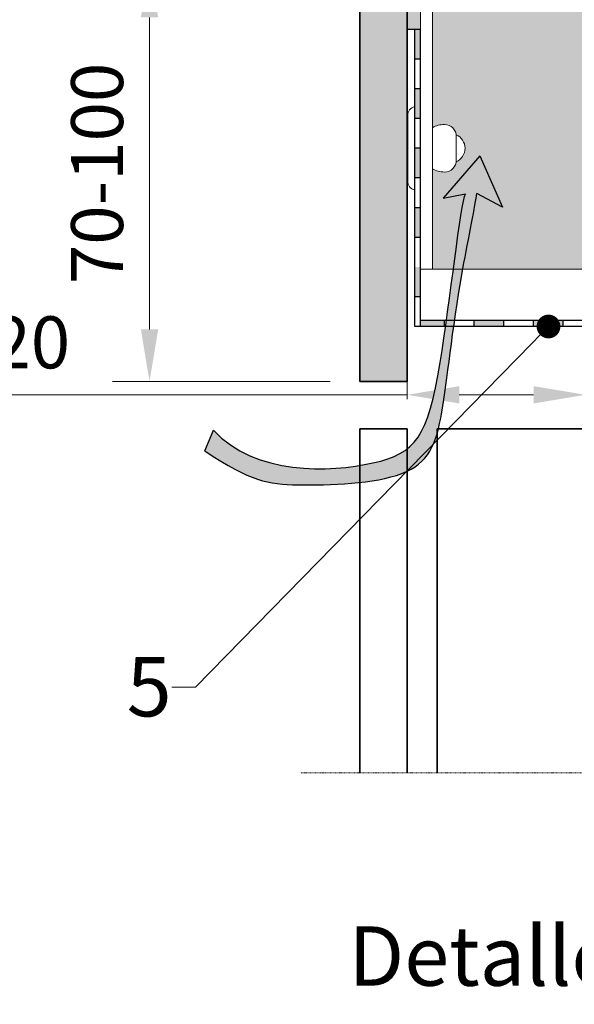
# Model space of a CAD drawing. Units: inches. Extents: x -8427 to 8781, y 20182 to 22423.
# Drawn here: x -2921 to -2828, y 21985 to 22151 of the extents above; entities that cross this region are included whole.
import ezdxf
from ezdxf import colors
from ezdxf.entities.mleader import LeaderData, LeaderLine
from ezdxf.math import Vec2, Vec3

# ---------------------------------------------------------------- set-up
doc = ezdxf.new("R2010")
doc.units = ezdxf.units.IN
doc.header["$LTSCALE"] = 0.25
doc.header["$MEASUREMENT"] = 0
doc.linetypes.add('DASHDOT', pattern=[1, 0.5, -0.25, 0, -0.25])
for name, color, linetype, true_color in [('Etex-Airflow (ventilation)', 7, 'Continuous', 0x1ce4f2), ('Etex-EQUITONE solid hatch', 7, 'Continuous', 0x4d4e53), ('Etex-Solid Hatch metal framing', 7, 'Continuous', 0xc7c8ca)]:
    doc.layers.add(name, color=color, linetype=linetype, true_color=true_color)
for name, color, linetype, lineweight in [('Etex-Dimensions', 7, 'Continuous', 13), ('Etex-EQUITONE', 7, 'Continuous', 35), ('Etex-Framing metal profiles (T-L-omega)', 7, 'Continuous', 13), ('Etex-Systemlines-Centerlines', 252, 'DASHDOT', 13)]:
    doc.layers.add(name, color=color, linetype=linetype, lineweight=lineweight)
for name, color, linetype in [('Etex-Foam tape', 7, 'Continuous'), ('Etex-Perforated closures', 7, 'Continuous'), ('Etex-Text-annotations', 7, 'Continuous'), ('Etex-Text-legends-ES', 7, 'Continuous')]:
    doc.layers.add(name, color=color, linetype=linetype)
doc.styles.add('style Equitone', font='trebuc.ttf')
doc.dimstyles.new('Equitone', dxfattribs={"dimscale": 0, "dimtxt": 7, "dimasz": 7, "dimexe": 2.5, "dimexo": 4, "dimgap": 3.5, "dimtad": 1, "dimdec": 0, "dimzin": 0, "dimdsep": 46, "dimtxsty": 'style Equitone', "dimcen": 4, "dimclrt": 7, "dimadec": 0, "dimazin": 0, "dimtfac": 1, "dimtdec": 0, "dimtmove": 0, "dimatfit": 3, "dimfxl": 1, "dimtolj": 1, "dimtzin": 0, "dimlwd": 13, "dimlwe": 13, "dimarcsym": 1})

# ---------------------------------------------------------------- blocks, each defined once
blk = doc.blocks.new('_Dot')
at = {"color": 0, "linetype": 'ByBlock', "lineweight": -2}
blk.add_line((-0.5, 0), (-1, 0), dxfattribs=at)
at = {"color": 0, "linetype": 'ByBlock', "const_width": 0.5}
blk.add_lwpolyline([(-0.25, 0, 1), (0.25, 0, 1)], format="xyb", close=True, dxfattribs=at)
blk = doc.blocks.new('*D77')
at = {"layer": 'Defpoints', "color": 0, "ltscale": 100, "transparency": 16777216}
for p in [(-2825.880657721147, 22090.02493906278), (-2825.880657721147, 22087.77940071892), (-2855.89587048093, 22082.02493906278)]:
    blk.add_point(p, dxfattribs=at)
at = {"layer": 'Etex-Dimensions', "color": 0, "linetype": 'Continuous', "lineweight": 13, "ltscale": 100, "transparency": 16777216}
for p, q in [((-2855.89587048093, 22087.02493906278), (-2855.89587048093, 22094.02940071892)), ((-2855.89587048093, 22087.77940071892), (-2938.92066976361, 22087.77940071892)), ((-2834.630657721147, 22087.77940071892), (-2847.14587048093, 22087.77940071892)), ((-2825.880657721147, 22085.02493906278), (-2825.880657721147, 22081.52940071892))]:
    blk.add_line(p, q, dxfattribs=at)
at = {"layer": 'Etex-Dimensions', "color": 0, "ltscale": 100, "transparency": 16777216}
for points in [[(-2847.14587048093, 22089.23773405225), (-2847.14587048093, 22086.32106738559), (-2855.89587048093, 22087.77940071892)], [(-2834.630657721147, 22089.23773405225), (-2834.630657721147, 22086.32106738559), (-2825.880657721147, 22087.77940071892)]]:
    blk.add_solid(points, dxfattribs=at)
at = {"layer": 'Etex-Dimensions', "color": 7, "ltscale": 100, "transparency": 16777216, "insert": (-2925.253831509272, 22096.60600004552), "char_height": 8.75, "attachment_point": 5, "style": 'style Equitone', "bg_fill": 3, "box_fill_scale": 1.25, "bg_fill_color": 256, "bg_fill_true_color": 13158600, "bg_fill_transparency": 0}
blk.add_mtext('\\A1;{\\fCalibri|b0|i0|c0|p34;\\C256;≥}20', dxfattribs=at)
blk = doc.blocks.new('*D78')
at = {"layer": 'Defpoints', "color": 0, "ltscale": 100, "transparency": 16777216}
for p in [(-2899.293779261259, 22160.06514636673), (-2865.574883693819, 22160.06514636673), (-2863.889032861572, 22090.0249390628)]:
    blk.add_point(p, dxfattribs=at)
at = {"layer": 'Etex-Dimensions', "color": 0, "linetype": 'Continuous', "lineweight": 13, "ltscale": 100, "transparency": 16777216}
for p, q in [((-2870.574883693819, 22160.06514636673), (-2905.543779261259, 22160.06514636673)), ((-2899.293779261259, 22098.7749390628), (-2899.293779261259, 22151.31514636673)), ((-2868.889032861572, 22090.0249390628), (-2905.543779261259, 22090.0249390628))]:
    blk.add_line(p, q, dxfattribs=at)
at = {"layer": 'Etex-Dimensions', "color": 0, "ltscale": 100, "transparency": 16777216}
for points in [[(-2900.752112594593, 22151.31514636673), (-2897.835445927926, 22151.31514636673), (-2899.293779261259, 22160.06514636673)], [(-2900.752112594593, 22098.7749390628), (-2897.835445927926, 22098.7749390628), (-2899.293779261259, 22090.0249390628)]]:
    blk.add_solid(points, dxfattribs=at)
at = {"layer": 'Etex-Dimensions', "color": 7, "ltscale": 100, "transparency": 16777216, "insert": (-2908.120378587852, 22125.04504271476), "char_height": 8.75, "attachment_point": 5, "rotation": 90, "style": 'style Equitone', "bg_fill": 3, "box_fill_scale": 1.25, "bg_fill_color": 256, "bg_fill_true_color": 13158600, "bg_fill_transparency": 0}
blk.add_mtext('\\A1;70-100', dxfattribs=at)

msp = doc.modelspace()

# ---------------------------------------------------------------- hatches: boundary and pattern name
at = {"layer": 'Etex-Airflow (ventilation)', "transparency": 33554687}
h = msp.add_hatch(color=256, dxfattribs=at)
edge = h.paths.add_edge_path()
edge.add_spline(control_points=[(-2889.987367225516, 22078.32549006692), (-2882.108928762096, 22073.17010747739), (-2876.800800037101, 22072.24374196151), (-2853.568129684561, 22073.07901163543), (-2849.729714288489, 22082.60108361226), (-2848.187722151128, 22101.59732602172), (-2844.38496641746, 22120.01763227042), (-2844.170790067084, 22121.660562533)], knot_values=[0, 0, 0, 0, 1, 2, 3, 4, 4.466813579346681, 4.466813579346681, 4.466813579346681, 4.466813579346681], degree=3, periodic=0)
edge.add_line((-2844.170790067077, 22121.660562533), (-2839.87391592628, 22119.37154596007))
edge.add_line((-2839.87391592628, 22119.37154596007), (-2843.685078319901, 22127.99968609632))
edge.add_line((-2843.685078319901, 22127.99968609632), (-2849.83187686402, 22120.8965881381))
edge.add_line((-2849.83187686402, 22120.8965881381), (-2846.086840830027, 22121.59038376486))
edge.add_spline(control_points=[(-2846.086840830034, 22121.59038376485), (-2846.902450742225, 22120.13333600466), (-2850.832598406556, 22082.90539772323), (-2856.367852907901, 22075.18992716767), (-2881.488242083531, 22074.18960352372), (-2888.536533282833, 22081.83811087399)], knot_values=[0, 0, 0, 0, 0.8131723295593853, 1.813172329559385, 2.813172329559385, 2.813172329559385, 2.813172329559385, 2.813172329559385], degree=3, periodic=0)
edge.add_line((-2888.536533282833, 22081.83811087399), (-2889.987367225516, 22078.32549006692))
at = {"layer": 'Etex-EQUITONE solid hatch', "transparency": 33554687}
h = msp.add_hatch(color=256, dxfattribs=at)
h.dxf.hatch_style = 1
h.paths.add_polyline_path([(-2855.889032861571, 22313.78517538634), (-2863.889032861563, 22313.78517538634), (-2863.889032861571, 22090.02493906279), (-2855.889032861571, 22090.02493906279)])
at = {"layer": 'Etex-Foam tape', "ltscale": 0.01}
h = msp.add_hatch(dxfattribs=at)
h.set_pattern_fill('AR-SAND', color=256, angle=89.99999999999788)
h.set_pattern_definition([(127.4999999999979, (0, 1244.323943648684), (-1.926823769013161, -0.06299335810953702), [0, -1.52, 0, -1.7, 0, -1.625]), (97.49999999999783, (0, 1244.323943648684), (-2.822146065229675, 1.769776705267831), [0, -0.8199999999999998, 0, -1.37, 0, -0.5249999999999999]), (57.49999999999789, (-4.541238321174045e-14, 1243.093943648684), (-0.005659053536849966, 3.114141861751495), [0, -0.5, 0, -1.8, 0, -2.35]), (47.49999999999788, (-4.541238321174045e-14, 1243.093943648684), (-0.8776755649341383, 3.006126604572326), [0, -0.25, 0, -1.18, 0, -1.35])])
h.paths.add_polyline_path([(-2854.639032861571, 22144.27493906278), (-2853.639032861571, 22144.27493906278), (-2853.639032861571, 22313.78517538634), (-2855.889032861578, 22313.78517538634), (-2855.889032861571, 22149.27493906278), (-2854.639032861571, 22149.27493906278)])
h.paths.add_polyline_path([(-2854.639032861571, 22134.27493906278), (-2853.639032861571, 22134.27493906278), (-2853.639032861571, 22139.27493906278), (-2854.639032861571, 22139.27493906278)])
h.paths.add_polyline_path([(-2854.639032861571, 22124.27493906278), (-2853.639032861571, 22124.27493906278), (-2853.639032861571, 22129.27493906278), (-2854.639032861571, 22129.27493906278)])
h.paths.add_polyline_path([(-2854.639032861571, 22114.27493906278), (-2853.639032861563, 22114.27493906278), (-2853.639032861571, 22119.27493906278), (-2854.639032861571, 22119.27493906278)])
at = {"layer": 'Etex-Perforated closures', "ltscale": 100}
h = msp.add_hatch(color=256, dxfattribs=at)
h.dxf.hatch_style = 1
h.paths.add_polyline_path([(-2854.639032861571, 22144.27493906278), (-2853.639032861571, 22144.27493906278), (-2853.639032861571, 22149.27493906278), (-2854.639032861571, 22149.27493906278)])
h.paths.add_polyline_path([(-2854.639032861571, 22134.27493906278), (-2853.639032861571, 22134.27493906278), (-2853.639032861571, 22139.27493906278), (-2854.639032861571, 22139.27493906278)])
h.paths.add_polyline_path([(-2853.639032861571, 22129.27493906278), (-2854.639032861571, 22129.27493906278), (-2854.639032861571, 22124.27493906278), (-2853.639032861571, 22124.27493906278)])
h.paths.add_polyline_path([(-2853.639032861571, 22119.27493906278), (-2854.639032861571, 22119.27493906278), (-2854.639032861571, 22114.27493906278), (-2853.639032861571, 22114.27493906278)])
h.paths.add_polyline_path([(-2853.639032861571, 22109.27493906278), (-2854.639032861571, 22109.27493906278), (-2854.639032861571, 22104.27493906278), (-2853.639032861571, 22104.27493906278)])
h.paths.add_polyline_path([(-2849.639032861571, 22099.27493906278), (-2849.639032861571, 22100.27493906278), (-2853.639032861571, 22100.27493906278), (-2853.639032861571, 22099.27493906278)])
h.paths.add_polyline_path([(-2839.639032861571, 22099.27493906278), (-2839.639032861571, 22100.27493906278), (-2844.639032861571, 22100.27493906278), (-2844.639032861571, 22099.27493906278)])
h.paths.add_polyline_path([(-2829.639032861571, 22099.27493906278), (-2829.639032861571, 22100.27493906278), (-2834.639032861571, 22100.27493906278), (-2834.639032861571, 22099.27493906278)])
at = {"layer": 'Etex-Solid Hatch metal framing', "ltscale": 100}
h = msp.add_hatch(color=256, dxfattribs=at)
h.dxf.hatch_style = 1
h.set_gradient(color1=(199, 200, 202), tint=1, name='CYLINDER')
edge = h.paths.add_edge_path()
edge.add_line((-2803.639032861578, 22313.78517538634), (-2851.639032861578, 22313.78517538634))
edge.add_line((-2851.639032861578, 22313.78517538634), (-2851.639032861571, 22162.40838889502))
edge.add_arc((-2849.914096196426, 22160.06582092062), 2.909128944104043, 57.24900592965139, 126.36586322126041, ccw=False)
edge.add_line((-2848.340289254385, 22162.51248455148), (-2848.773080504896, 22161.83966084985))
edge.add_arc((-2849.914096196426, 22160.06582092062), 2.109128944105173, -57.24900592951832, 57.2490059294916, ccw=False)
edge.add_line((-2848.773080504896, 22158.29198099138), (-2848.340289254385, 22157.61915728975))
edge.add_arc((-2849.914096196426, 22160.06582092062), 2.909128944106745, 233.634136778782, 302.7509940703098, ccw=False)
edge.add_line((-2851.639032861571, 22157.72325294622), (-2851.639032861571, 22157.12775170297))
edge.add_line((-2851.639032861571, 22157.12775170297), (-2851.639032861571, 22132.73904067793))
edge.add_arc((-2849.639032861578, 22129.27493906278), 3.999999999997063, 89.99999999979161, 119.99999999989399, ccw=False)
edge.add_arc((-2849.639032861571, 22131.27493906278), 2, 8.35056309625952, 89.99999999979161, ccw=False)
edge.add_arc((-2848.662134311653, 22129.27493906278), 2.499999999999957, -66.37436491305482, 66.37436491307142, ccw=False)
edge.add_arc((-2849.639032861571, 22127.27493906278), 2, 270, 351.6494369039983, ccw=False)
edge.add_arc((-2849.639032861571, 22129.27493906278), 4.000000000000699, 239.9999999999897, 270, ccw=False)
edge.add_line((-2851.639032861571, 22125.81083744765), (-2851.639032861571, 22108.90735058971))
edge.add_line((-2851.639032861571, 22108.90735058971), (-2848.13085093773, 22108.90735058971))
edge.add_spline(control_points=[(-2848.13085093773, 22108.90735058971), (-2847.275394624692, 22115.34159956062), (-2846.536926622142, 22120.78632721102), (-2846.086840830034, 22121.59038376485)], knot_values=[2.364431691913902, 2.364431691913902, 2.364431691913902, 2.364431691913902, 2.813172329559385, 2.813172329559385, 2.813172329559385, 2.813172329559385], degree=3, periodic=0)
edge.add_line((-2846.086840830034, 22121.59038376485), (-2849.83187686402, 22120.8965881381))
edge.add_line((-2849.83187686402, 22120.8965881381), (-2843.685078319901, 22127.99968609632))
edge.add_line((-2843.685078319901, 22127.99968609632), (-2839.87391592628, 22119.37154596006))
edge.add_line((-2839.87391592628, 22119.37154596007), (-2844.170790067084, 22121.660562533))
edge.add_spline(control_points=[(-2844.170790067084, 22121.660562533), (-2844.38496641746, 22120.01763227042), (-2845.603628144625, 22114.1145125856), (-2846.525912877511, 22108.94310665765), (-2846.532281832053, 22108.90735058971)], knot_values=[3.99674668701131, 3.99674668701131, 3.99674668701131, 3.99674668701131, 4.463560266357991, 4.466813579346681, 4.466813579346681, 4.466813579346681, 4.466813579346681], degree=3, periodic=0)
edge.add_line((-2846.532281832053, 22108.90735058971), (-2822.880657721147, 22108.90735058971))
edge.add_line((-2822.880657721147, 22108.90735058971), (-2822.880657721147, 22147.98009416477))
edge.add_line((-2822.880657721147, 22147.98009416477), (-2803.639032861578, 22147.98009416477))
edge.add_line((-2803.639032861578, 22147.98009416477), (-2803.639032861578, 22166.17988314157))
edge.add_line((-2803.639032861578, 22166.17988314157), (-2849.080938004543, 22166.17988314157))
edge.add_line((-2849.080938004543, 22166.17988314157), (-2849.080938004543, 22246.17988314157))
edge.add_line((-2849.080938004543, 22246.17988314157), (-2827.877184585934, 22246.17988314157))
edge.add_spline(control_points=[(-2827.877184585934, 22246.17988314157), (-2828.385013653682, 22246.98526576981), (-2832.009495918257, 22252.94797945887), (-2828.86713806359, 22260.72788533806), (-2825.984228376863, 22267.83767575866), (-2825.946532924569, 22270.7688017152)], knot_values=[0.8520762861386634, 0.8520762861386634, 0.8520762861386634, 0.8520762861386634, 1, 2, 2.630976928283856, 2.630976928283856, 2.630976928283856, 2.630976928283856], degree=3, periodic=0)
edge.add_line((-2825.946532924576, 22270.7688017152), (-2830.280701956155, 22269.41723999885))
edge.add_line((-2830.280701956155, 22269.41723999884), (-2825.021440882625, 22277.20038241734))
edge.add_line((-2825.021440882625, 22277.20038241734), (-2820.212079487505, 22269.08620938661))
edge.add_line((-2820.212079487505, 22269.08620938661), (-2824.070017885195, 22270.58422816126))
edge.add_spline(control_points=[(-2824.070017885202, 22270.58422816127), (-2824.05105048975, 22267.80841623058), (-2826.493888309345, 22260.68730640898), (-2829.173188270997, 22252.84290851986), (-2825.762768314748, 22247.01262837981), (-2825.260077829724, 22246.17988314157)], knot_values=[0.8429268839154256, 0.8429268839154256, 0.8429268839154256, 0.8429268839154256, 1.443297277917339, 2.443297277917339, 2.600370394001914, 2.600370394001914, 2.600370394001914, 2.600370394001914], degree=3, periodic=0)
edge.add_line((-2825.260077829724, 22246.17988314157), (-2803.639032861578, 22246.17988314157))
edge.add_line((-2803.639032861578, 22246.17988314157), (-2803.639032861578, 22313.78517538634))

# ---------------------------------------------------------------- linework, layer by layer
at = {"layer": 'Etex-Airflow (ventilation)', "transparency": 33554687}
for p, q in [((-2843.685078319901, 22127.99968609632), (-2849.83187686402, 22120.8965881381)), ((-2843.685078319901, 22127.99968609632), (-2839.87391592628, 22119.37154596007)), ((-2849.83187686402, 22120.8965881381), (-2846.086840830034, 22121.59038376485)), ((-2839.87391592628, 22119.37154596007), (-2844.170790067084, 22121.660562533)), ((-2889.987367225516, 22078.32549006692), (-2888.536533282833, 22081.83811087399))]:
    msp.add_line(p, q, dxfattribs=at)
for points, knots in [([(-2889.987367225516, 22078.32549006692), (-2882.108928762096, 22073.17010747739), (-2876.800800037101, 22072.24374196151), (-2853.568129684561, 22073.07901163543), (-2849.729714288489, 22082.60108361226), (-2848.187722151128, 22101.59732602172), (-2844.38496641746, 22120.01763227042), (-2844.170790067084, 22121.660562533)], [0, 0, 0, 0, 1, 2, 3, 4, 4.466813579346681, 4.466813579346681, 4.466813579346681, 4.466813579346681]), ([(-2888.536533282833, 22081.83811087399), (-2881.488242083531, 22074.18960352372), (-2856.367852907901, 22075.18992716767), (-2850.832598406556, 22082.90539772323), (-2846.902450742225, 22120.13333600466), (-2846.086840830034, 22121.59038376485)], [0, 0, 0, 0, 1, 2, 2.813172329559385, 2.813172329559385, 2.813172329559385, 2.813172329559385])]:
    msp.add_open_spline(points, degree=3, knots=knots, dxfattribs=at)
at = {"layer": 'Etex-EQUITONE'}
for p, q in [((-2863.889032861571, 22313.78517538634), (-2863.889032861571, 22090.02493906279)), ((-2855.889032861571, 22090.02493906279), (-2855.889032861571, 22313.78517538634)), ((-2855.889032861571, 22090.02493906279), (-2863.889032861571, 22090.02493906279)), ((-2855.89587048093, 22082.02493906278), (-2863.889032861571, 22082.02493906278))]:
    msp.add_line(p, q, dxfattribs=at)
at = {"layer": 'Etex-EQUITONE', "ltscale": 100}
for p, q in [((-2863.889032861571, 22082.02493906278), (-2863.88903286157, 22024.11961167022)), ((-2855.89587048093, 22082.02493906278), (-2855.895870480929, 22024.11961167022)), ((-2850.864336999006, 22082.02493906278), (-2850.864336999005, 22024.11961167022)), ((-2703.150754306978, 22082.02493906278), (-2850.864336999006, 22082.02493906278))]:
    msp.add_line(p, q, dxfattribs=at)
at = {"layer": 'Etex-Foam tape', "ltscale": 100}
msp.add_line((-2853.639032861571, 22149.27493906278), (-2855.889032861571, 22149.27493906278), dxfattribs=at)
msp.add_line((-2853.639032861571, 22149.27493906278), (-2855.889032861571, 22149.27493906278), dxfattribs=at)
at = {"layer": 'Etex-Framing metal profiles (T-L-omega)'}
for p, q in [((-2853.639032861571, 22108.90735058971), (-2853.639032861578, 22313.78517538634)), ((-2851.639032861571, 22108.90735058971), (-2851.639032861578, 22313.78517538634)), ((-2854.639032861571, 22122.27629941456), (-2854.639032861571, 22136.27357871101)), ((-2855.80324645498, 22134.77493906278), (-2855.80324645498, 22123.77493906278)), ((-2847.639032861571, 22127.27493906278), (-2847.639032861571, 22131.27493906278)), ((-2853.639032861571, 22108.90735058971), (-2822.880657721147, 22108.90735058971))]:
    msp.add_line(p, q, dxfattribs=at)
for centre, radius, start, end in [((-2854.392225190849, 22134.88031923677), 1.414950878616258, 100.0453984201841, 184.2711269832381), ((-2849.639032861582, 22129.27493906279), 3.999999999996362, 89.99999999984367, 119.9999999998506), ((-2849.639032861571, 22131.27493906278), 2, 0, 90), ((-2848.662134311657, 22129.27493906279), 2.500000000000011, 293.6256350870225, 66.37436491297744), ((-2849.639032861571, 22127.27493906278), 2, 270, 0), ((-2849.639032861568, 22129.27493906278), 4.000000000000117, 239.9999999999582, 269.9999999999609), ((-2854.38946943078, 22123.67169969252), 1.417541477956418, 175.8234577144925, 259.8600168821943)]:
    msp.add_arc(centre, radius, start, end, dxfattribs=at)
at = {"layer": 'Etex-Perforated closures', "color": 18, "true_color": 0x000000}
for p, q in [((-2853.639032861571, 22149.27493906278), (-2854.639032861571, 22149.27493906278)), ((-2853.639032861571, 22149.27493906278), (-2854.639032861571, 22149.27493906278)), ((-2853.639032861571, 22144.27493906278), (-2854.639032861571, 22144.27493906278)), ((-2853.639032861571, 22139.27493906278), (-2854.639032861571, 22139.27493906278)), ((-2853.639032861571, 22134.27493906278), (-2854.639032861571, 22134.27493906278)), ((-2853.639032861571, 22129.27493906278), (-2854.639032861571, 22129.27493906278)), ((-2853.639032861571, 22124.27493906278), (-2854.639032861571, 22124.27493906278)), ((-2853.639032861571, 22119.27493906278), (-2854.639032861571, 22119.27493906278)), ((-2853.639032861571, 22114.27493906278), (-2854.639032861571, 22114.27493906278)), ((-2853.639032861571, 22104.27493906278), (-2854.639032861571, 22104.27493906278)), ((-2849.639032861571, 22099.27493906278), (-2849.639032861571, 22100.27493906278)), ((-2844.639032861571, 22099.27493906278), (-2844.639032861571, 22100.27493906278)), ((-2834.639032861571, 22099.27493906278), (-2834.639032861571, 22100.27493906278)), ((-2829.639032861571, 22099.27493906278), (-2829.639032861571, 22100.27493906278))]:
    msp.add_line(p, q, dxfattribs=at)
at = {"layer": 'Etex-Perforated closures'}
for p, q in [((-2854.639032861571, 22099.27493906278), (-2854.639032861571, 22149.27493906278)), ((-2853.639032861571, 22099.27493906278), (-2853.639032861571, 22149.27493906278)), ((-2824.639032861571, 22100.27493906278), (-2853.639032861571, 22100.27493906278)), ((-2839.639032861571, 22099.27493906278), (-2839.639032861571, 22100.27493906278)), ((-2824.639032861571, 22099.27493906278), (-2854.639032861571, 22099.27493906278))]:
    msp.add_line(p, q, dxfattribs=at)
at = {"layer": 'Etex-Systemlines-Centerlines'}
msp.add_line((-2763.767327827973, 22024.11961167022), (-2873.88903286157, 22024.11961167022), dxfattribs=at)

# ---------------------------------------------------------------- texts
at = {"layer": 'Etex-Text-legends-ES', "insert": (-2739.059467762971, 21993.30585042708), "char_height": 10, "attachment_point": 5, "style": 'style Equitone'}
msp.add_mtext_dynamic_manual_height_columns('Detalle 12 - Dintel de ventana - Opción 1', width=322.8420861648119, gutter_width=25, heights=[0], dxfattribs=at)

# ---------------------------------------------------------------- leaders
at = {"layer": 'Etex-Text-annotations', "ltscale": 100}
ml = msp.add_multileader_mtext('Standard', dxfattribs=at)
ml.set_content('5', color=7, style='style Equitone')
ml.set_leader_properties(linetype='Continuous', lineweight=13)
ml.set_arrow_properties(name='DOT')
ml.build(insert=Vec2(0, 0))
ml.multileader.update_dxf_attribs({"dogleg_length": 2, "scale": 2})
ctx = ml.context
ctx.base_point, ctx.scale, ctx.char_height, ctx.plane_origin = Vec3(-2905.139635793245, 22038.57584898115), 2, 10, Vec3(-2832.108319309951, 22099.27493906278)
notes = []
notes.append((ctx, [(0, (1, 1, 0), (-2891.543676197285, 22038.57584898115), (-1, 0), 4, [(0, [(-2832.108319309951, 22099.27493906278)], 0, [])])]))
ctx.mtext.insert, ctx.mtext.flow_direction = Vec3(-2903.139635793244, 22043.64318904849), 5
for ctx, leaders in notes:
    for number, flags, end, landing, length, lines in leaders:
        leader = LeaderData()
        leader.index, (leader.has_last_leader_line, leader.has_dogleg_vector, leader.attachment_direction) = number, flags
        leader.last_leader_point, leader.dogleg_vector, leader.dogleg_length = Vec3(end), Vec3(landing), length
        for number, points, colour, breaks in lines:
            line = LeaderLine()
            line.index, line.vertices, line.color, line.breaks = number, Vec3.list(points), colors.encode_raw_color(colour), breaks
            leader.lines.append(line)
        ctx.leaders.append(leader)

# ---------------------------------------------------------------- next in the draw order: dimensions: what is measured, and where the dimension line sits
at = {"layer": 'Etex-Dimensions', "ltscale": 100}
dim = msp.add_linear_dim(base=(-2825.880657721147, 22087.77940071892), p1=(-2855.89587048093, 22082.02493906278), p2=(-2825.880657721147, 22090.02493906278), text='{\\fCalibri|b0|i0|c0|p34;\\C256;≥}20', dimstyle='Equitone', override={"dimscale": 1.25, "dimexe": 5, "dimtfill": 1}, dxfattribs=at)
dim.commit()
dim.dimension.update_dxf_attribs({"geometry": '*D77', "text_midpoint": (-2925.253831509272, 22087.77940071892), "dimtype": 160})

# ---------------------------------------------------------------- next in the draw order: dimensions: what is measured, and where the dimension line sits
dim = msp.add_linear_dim(base=(-2899.293779261259, 22160.06514636673), p1=(-2863.889032861571, 22090.02493906279), p2=(-2865.574883693818, 22160.06514636673), angle=90, text='70-100', dimstyle='Equitone', override={"dimscale": 1.25, "dimtxt": 7, "dimasz": 7, "dimexe": 5, "dimgap": 3.5, "dimtfill": 1}, dxfattribs=at)
dim.commit()
dim.dimension.update_dxf_attribs({"geometry": '*D78', "text_midpoint": (-2908.120378587852, 22125.04504271476)})

doc.saveas('drawing.dxf')
